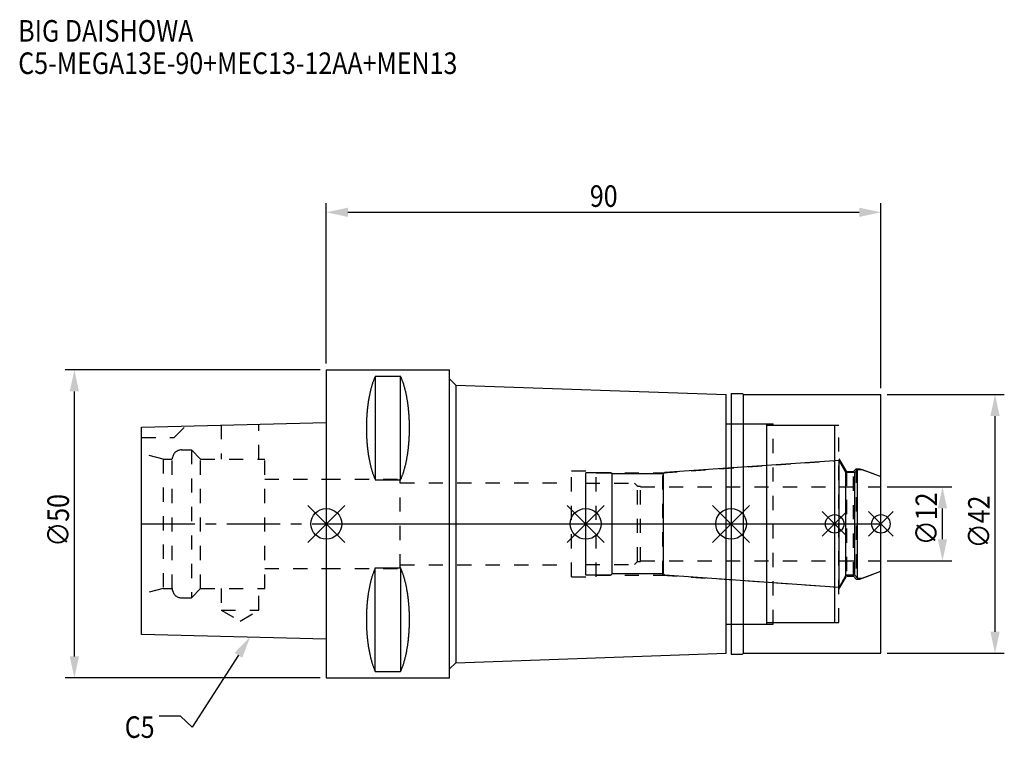
# Model space of a CAD drawing. Extents: x -50 to 110, y -35 to 82.
import ezdxf

# ---------------------------------------------------------------- set-up
doc = ezdxf.new("R2010")
doc.units = 0
doc.header["$LTSCALE"] = 23.1
doc.header["$PDMODE"] = 3
doc.header["$PDSIZE"] = 8
doc.linetypes.add('CENTER', pattern=[0.6, 0.375, -0.075, 0.075, -0.075])
doc.linetypes.add('DASHED', pattern=[0.2, 0.1, -0.1])
doc.layers.get('0').update_dxf_attribs({"linetype": 'CONTINUOUS'})
doc.layers.get('DEFPOINTS').update_dxf_attribs({"linetype": 'CONTINUOUS'})
for name, color, linetype in [('1', 4, 'CONTINUOUS'), ('2', 7, 'CONTINUOUS'), ('3', 1, 'DASHED'), ('4', 2, 'CENTER'), ('6', 5, 'CONTINUOUS'), ('NOCUT', 7, 'CONTINUOUS'), ('SK1', 4, 'CONTINUOUS'), ('SK3', 1, 'DASHED'), ('SK4', 2, 'CENTER')]:
    doc.layers.add(name, color=color, linetype=linetype)
doc.styles.get("Standard").update_dxf_attribs({"font": 'txt', "width": 0.85})
doc.dimstyles.get("Standard").update_dxf_attribs({"dimtxt": 3.5, "dimasz": 3.5, "dimexe": 1.5, "dimexo": 1, "dimtad": 1, "dimblk": '_FILLED', "dimblk1": '_FILLED', "dimblk2": '_FILLED', "dimcen": 0.09, "dimazin": 3, "dimtol": 1, "dimtp": 0.01, "dimtm": 0.01, "dimtfac": 1, "dimtofl": 0, "dimtmove": 0, "dimatfit": 3})

# ---------------------------------------------------------------- blocks, each defined once
blk = doc.blocks.new('_FILLED')
at = {"color": 0, "linetype": 'BYBLOCK'}
blk.add_solid([(0, 0), (-1, 0.214), (-1, -0.214)], dxfattribs=at)
blk = doc.blocks.new('*U13')
at = {"layer": '2', "color": 0, "width": 0.85}
blk.add_text('90', height=3.5, dxfattribs=at).set_placement((42.77, 51.44))
blk = doc.blocks.new('*D1')
at = {"layer": '2', "color": 0}
for p, q in [((0, 26), (0, 52.06)), ((90, 22), (90, 52.06)), ((3.5, 50.56), (86.5, 50.56))]:
    blk.add_line(p, q, dxfattribs=at)
at = {"layer": 'DEFPOINTS', "color": 0}
for p in [(90, 50.56), (0, 25), (90, 21)]:
    blk.add_point(p, dxfattribs=at)
blk.add_blockref('*U13', (0, 0))
at = {"layer": '2', "color": 0, "xscale": 3.5, "yscale": 3.5, "zscale": 3.5, "rotation": 180}
blk.add_blockref('_FILLED', (0, 50.56), dxfattribs=at)
at = {"layer": '2', "color": 0, "xscale": 3.5, "yscale": 3.5, "zscale": 3.5}
blk.add_blockref('_FILLED', (90, 50.56), dxfattribs=at)
blk = doc.blocks.new('*U12')
at = {"layer": '2', "color": 0, "width": 0.85}
blk.add_text('∅50', height=3.5, rotation=90, dxfattribs=at).set_placement((-41.77, -3.72))
blk = doc.blocks.new('*D2')
at = {"layer": '2', "color": 0}
for p, q in [((-1, 25), (-42.39, 25)), ((-40.89, -21.5), (-40.89, 21.5)), ((-1, -25), (-42.39, -25))]:
    blk.add_line(p, q, dxfattribs=at)
at = {"layer": 'DEFPOINTS', "color": 0}
for p in [(-40.89, 25), (0, 25), (0, -25)]:
    blk.add_point(p, dxfattribs=at)
blk.add_blockref('*U12', (0, 0))
at = {"layer": '2', "color": 0, "xscale": 3.5, "yscale": 3.5, "zscale": 3.5}
for p, rotation in [((-40.89, 25), 90), ((-40.89, -25), 270)]:
    blk.add_blockref('_FILLED', p, dxfattribs=dict(at, rotation=rotation))
blk = doc.blocks.new('*U11')
at = {"layer": '2', "color": 0, "width": 0.85}
blk.add_text('∅12', height=3.5, rotation=90, dxfattribs=at).set_placement((99.13, -3.47))
blk = doc.blocks.new('*D3')
at = {"layer": '2', "color": 0}
for p, q in [((91, 6), (101.5, 6)), ((100, -2.5), (100, 2.5)), ((91, -6), (101.5, -6))]:
    blk.add_line(p, q, dxfattribs=at)
at = {"layer": 'DEFPOINTS', "color": 0}
for p in [(90, 6), (100, 6), (90, -6)]:
    blk.add_point(p, dxfattribs=at)
blk.add_blockref('*U11', (0, 0))
at = {"layer": '2', "color": 0, "xscale": 3.5, "yscale": 3.5, "zscale": 3.5}
for p, rotation in [((100, 6), 90), ((100, -6), 270)]:
    blk.add_blockref('_FILLED', p, dxfattribs=dict(at, rotation=rotation))
blk = doc.blocks.new('*U10')
at = {"layer": '2', "color": 0, "width": 0.85}
blk.add_text('∅42', height=3.5, rotation=90, dxfattribs=at).set_placement((107.66, -3.97))
blk = doc.blocks.new('*D4')
at = {"layer": '2', "color": 0}
for p, q in [((91, 21), (110.03, 21)), ((108.53, -17.5), (108.53, 17.5)), ((91, -21), (110.03, -21))]:
    blk.add_line(p, q, dxfattribs=at)
at = {"layer": 'DEFPOINTS', "color": 0}
for p in [(90, 21), (108.53, 21), (90, -21)]:
    blk.add_point(p, dxfattribs=at)
blk.add_blockref('*U10', (0, 0))
at = {"layer": '2', "color": 0, "xscale": 3.5, "yscale": 3.5, "zscale": 3.5}
for p, rotation in [((108.53, 21), 90), ((108.53, -21), 270)]:
    blk.add_blockref('_FILLED', p, dxfattribs=dict(at, rotation=rotation))
blk = doc.blocks.new('*U7')
at = {"layer": '6', "width": 0.85}
for s, p in [('BIG DAISHOWA', (-50, 78.25)), ('C5-MEGA13E-90+MEC13-12AA+MEN13', (-50, 73))]:
    blk.add_text(s, height=3.5, dxfattribs=at).set_placement(p)
blk = doc.blocks.new('*U8')
at = {"layer": '6'}
blk.add_lwpolyline([(-14.28, -21.33), (-21.77, -32.98), (-23.64, -31.23), (-27.14, -31.23)], dxfattribs=at)
at = {"layer": '6', "xscale": 3.5, "yscale": 3.5, "zscale": 3.5, "rotation": 57.26984946993679}
blk.add_blockref('_FILLED', (-12.38, -18.39), dxfattribs=at)
blk = doc.blocks.new('*U9')
at = {"layer": '6', "width": 0.85}
blk.add_text('C5', height=3.5, dxfattribs=at).set_placement((-32.72, -34.73))

msp = doc.modelspace()

# ---------------------------------------------------------------- linework, layer by layer
for p, q in [((3, 3), (-3, -3)), ((-3, 3), (3, -3)), ((45.1, 3), (39.1, -3)), ((39.1, 3), (45.1, -3)), ((68.7, 3), (62.7, -3)), ((62.7, 3), (68.7, -3)), ((84.5, 2), (80.5, -2)), ((80.5, 2), (84.5, -2)), ((92, 2), (88, -2)), ((88, 2), (92, -2))]:
    msp.add_line(p, q)
for centre, radius in [((0, 0), 2.5), ((42.1, 0), 2.5), ((65.7, 0), 2.5), ((82.5, 0), 1.5), ((90, 0), 1.5)]:
    msp.add_circle(centre, radius)
at = {"layer": '1'}
for p, q in [((0, 25), (0, -25)), ((0, 25), (20, 25)), ((20, -25), (20, 25)), ((7.95, 23.953), (7.95, 7.16)), ((7.95, 23.953), (12.05, 23.953)), ((12.05, 7.16), (12.05, 23.953)), ((20, 23.533), (21, 22.533)), ((21, 22.533), (21, -22.533)), ((21, 22.533), (64.9, 21)), ((64.9, -21), (64.9, 21)), ((65.7, 21.15), (67.55, 21.15)), ((65.7, 21.15), (65.7, -21.15)), ((67.55, 21.15), (67.7, 21)), ((67.7, 21), (90, 21)), ((67.7, -21), (67.7, 21)), ((90, -21), (90, 21)), ((64.9, 16.25), (71.5, 16.25)), ((71.5, -16.25), (71.5, 16.25)), ((71.5, 16), (82.5, 16)), ((82.5, 16), (82.5, -16)), ((7.95, 7.16), (12.05, 7.16)), ((7.95, -23.953), (7.95, -7.16)), ((7.95, -7.16), (12.05, -7.16)), ((12.05, -7.16), (12.05, -23.953)), ((64.9, -16.25), (71.5, -16.25)), ((71.5, -16), (82.5, -16)), ((21, -22.533), (64.9, -21)), ((65.7, -21.15), (67.55, -21.15)), ((67.55, -21.15), (67.7, -21)), ((67.7, -21), (90, -21)), ((7.95, -23.953), (12.05, -23.953)), ((20, -23.533), (21, -22.533)), ((0, -25), (20, -25))]:
    msp.add_line(p, q, dxfattribs=at)
for points in [[(7.95, 23.953, 0), (7.908, 23.862, 0), (7.867, 23.77, 0), (7.826, 23.676, 0), (7.786, 23.58, 0), (7.746, 23.482, 0), (7.707, 23.383, 0), (7.668, 23.282, 0), (7.63, 23.179, 0), (7.592, 23.075, 0), (7.555, 22.969, 0), (7.518, 22.861, 0), (7.482, 22.752, 0), (7.446, 22.641, 0), (7.411, 22.529, 0), (7.377, 22.415, 0), (7.343, 22.299, 0), (7.31, 22.182, 0), (7.277, 22.064, 0), (7.245, 21.944, 0), (7.213, 21.823, 0), (7.182, 21.701, 0), (7.152, 21.577, 0), (7.122, 21.452, 0), (7.093, 21.326, 0), (7.064, 21.198, 0), (7.037, 21.069, 0), (7.01, 20.939, 0), (6.983, 20.808, 0), (6.957, 20.675, 0), (6.932, 20.541, 0), (6.907, 20.407, 0), (6.884, 20.271, 0), (6.86, 20.134, 0), (6.838, 19.997, 0), (6.816, 19.858, 0), (6.795, 19.718, 0), (6.774, 19.578, 0), (6.755, 19.436, 0), (6.736, 19.294, 0), (6.717, 19.151, 0), (6.7, 19.007, 0), (6.683, 18.863, 0), (6.667, 18.717, 0), (6.652, 18.571, 0), (6.637, 18.425, 0), (6.623, 18.277, 0), (6.61, 18.13, 0), (6.597, 17.981, 0), (6.585, 17.832, 0), (6.575, 17.683, 0), (6.564, 17.533, 0), (6.555, 17.382, 0), (6.546, 17.232, 0), (6.538, 17.081, 0), (6.531, 16.929, 0), (6.524, 16.777, 0), (6.519, 16.625, 0), (6.514, 16.473, 0), (6.51, 16.32, 0), (6.506, 16.168, 0), (6.503, 16.015, 0), (6.502, 15.862, 0), (6.5, 15.709, 0), (6.5, 15.556, 0), (6.5, 15.403, 0), (6.502, 15.251, 0), (6.503, 15.098, 0), (6.506, 14.945, 0), (6.51, 14.792, 0), (6.514, 14.64, 0), (6.519, 14.488, 0), (6.524, 14.335, 0), (6.531, 14.184, 0), (6.538, 14.032, 0), (6.546, 13.881, 0), (6.555, 13.73, 0), (6.564, 13.58, 0), (6.575, 13.43, 0), (6.585, 13.28, 0), (6.597, 13.132, 0), (6.61, 12.983, 0), (6.623, 12.835, 0), (6.637, 12.688, 0), (6.652, 12.541, 0), (6.667, 12.395, 0), (6.683, 12.25, 0), (6.7, 12.105, 0), (6.717, 11.961, 0), (6.736, 11.818, 0), (6.755, 11.676, 0), (6.774, 11.535, 0), (6.795, 11.394, 0), (6.816, 11.255, 0), (6.838, 11.116, 0), (6.86, 10.978, 0), (6.884, 10.841, 0), (6.907, 10.706, 0), (6.932, 10.571, 0), (6.957, 10.438, 0), (6.983, 10.305, 0), (7.01, 10.174, 0), (7.037, 10.044, 0), (7.064, 9.915, 0), (7.093, 9.787, 0), (7.122, 9.661, 0), (7.152, 9.536, 0), (7.182, 9.412, 0), (7.213, 9.289, 0), (7.245, 9.168, 0), (7.277, 9.049, 0), (7.31, 8.93, 0), (7.343, 8.813, 0), (7.377, 8.698, 0), (7.411, 8.584, 0), (7.446, 8.472, 0), (7.482, 8.361, 0), (7.518, 8.252, 0), (7.555, 8.144, 0), (7.592, 8.038, 0), (7.63, 7.934, 0), (7.668, 7.831, 0), (7.707, 7.73, 0), (7.746, 7.63, 0), (7.786, 7.533, 0), (7.826, 7.437, 0), (7.867, 7.343, 0), (7.908, 7.25, 0), (7.95, 7.16, 0)], [(12.05, 7.16, 0), (12.092, 7.25, 0), (12.133, 7.343, 0), (12.174, 7.437, 0), (12.214, 7.533, 0), (12.254, 7.63, 0), (12.293, 7.73, 0), (12.332, 7.831, 0), (12.37, 7.934, 0), (12.408, 8.038, 0), (12.445, 8.144, 0), (12.482, 8.252, 0), (12.518, 8.361, 0), (12.554, 8.472, 0), (12.589, 8.584, 0), (12.623, 8.698, 0), (12.657, 8.813, 0), (12.69, 8.93, 0), (12.723, 9.049, 0), (12.755, 9.168, 0), (12.787, 9.289, 0), (12.818, 9.412, 0), (12.848, 9.536, 0), (12.878, 9.661, 0), (12.907, 9.787, 0), (12.935, 9.915, 0), (12.963, 10.044, 0), (12.991, 10.174, 0), (13.017, 10.305, 0), (13.043, 10.438, 0), (13.068, 10.571, 0), (13.093, 10.706, 0), (13.117, 10.841, 0), (13.14, 10.978, 0), (13.162, 11.116, 0), (13.184, 11.255, 0), (13.205, 11.394, 0), (13.226, 11.535, 0), (13.245, 11.676, 0), (13.264, 11.818, 0), (13.283, 11.961, 0), (13.3, 12.105, 0), (13.317, 12.25, 0), (13.333, 12.395, 0), (13.348, 12.541, 0), (13.363, 12.688, 0), (13.377, 12.835, 0), (13.39, 12.983, 0), (13.403, 13.132, 0), (13.415, 13.28, 0), (13.425, 13.43, 0), (13.436, 13.58, 0), (13.445, 13.73, 0), (13.454, 13.881, 0), (13.462, 14.032, 0), (13.469, 14.184, 0), (13.476, 14.335, 0), (13.481, 14.488, 0), (13.486, 14.64, 0), (13.491, 14.792, 0), (13.494, 14.945, 0), (13.497, 15.098, 0), (13.498, 15.251, 0), (13.5, 15.403, 0), (13.5, 15.556, 0), (13.5, 15.709, 0), (13.498, 15.862, 0), (13.497, 16.015, 0), (13.494, 16.168, 0), (13.491, 16.32, 0), (13.486, 16.473, 0), (13.481, 16.625, 0), (13.476, 16.777, 0), (13.469, 16.929, 0), (13.462, 17.081, 0), (13.454, 17.232, 0), (13.445, 17.382, 0), (13.436, 17.533, 0), (13.425, 17.683, 0), (13.415, 17.832, 0), (13.403, 17.981, 0), (13.39, 18.13, 0), (13.377, 18.277, 0), (13.363, 18.425, 0), (13.348, 18.571, 0), (13.333, 18.717, 0), (13.317, 18.863, 0), (13.3, 19.007, 0), (13.283, 19.151, 0), (13.264, 19.294, 0), (13.245, 19.436, 0), (13.226, 19.578, 0), (13.205, 19.718, 0), (13.184, 19.858, 0), (13.162, 19.997, 0), (13.14, 20.134, 0), (13.117, 20.271, 0), (13.093, 20.407, 0), (13.068, 20.541, 0), (13.043, 20.675, 0), (13.017, 20.808, 0), (12.991, 20.939, 0), (12.963, 21.069, 0), (12.935, 21.198, 0), (12.907, 21.326, 0), (12.878, 21.452, 0), (12.848, 21.577, 0), (12.818, 21.701, 0), (12.787, 21.823, 0), (12.755, 21.944, 0), (12.723, 22.064, 0), (12.69, 22.182, 0), (12.657, 22.299, 0), (12.623, 22.415, 0), (12.589, 22.529, 0), (12.554, 22.641, 0), (12.518, 22.752, 0), (12.482, 22.861, 0), (12.445, 22.969, 0), (12.408, 23.075, 0), (12.37, 23.179, 0), (12.332, 23.282, 0), (12.293, 23.383, 0), (12.254, 23.482, 0), (12.214, 23.58, 0), (12.174, 23.676, 0), (12.133, 23.77, 0), (12.092, 23.862, 0), (12.05, 23.953, 0)], [(7.95, -7.16, 0), (7.908, -7.25, 0), (7.867, -7.343, 0), (7.826, -7.437, 0), (7.786, -7.533, 0), (7.746, -7.63, 0), (7.707, -7.73, 0), (7.668, -7.831, 0), (7.63, -7.934, 0), (7.592, -8.038, 0), (7.555, -8.144, 0), (7.518, -8.252, 0), (7.482, -8.361, 0), (7.446, -8.472, 0), (7.411, -8.584, 0), (7.377, -8.698, 0), (7.343, -8.813, 0), (7.31, -8.93, 0), (7.277, -9.049, 0), (7.245, -9.168, 0), (7.213, -9.289, 0), (7.182, -9.412, 0), (7.152, -9.536, 0), (7.122, -9.661, 0), (7.093, -9.787, 0), (7.064, -9.915, 0), (7.037, -10.044, 0), (7.01, -10.174, 0), (6.983, -10.305, 0), (6.957, -10.438, 0), (6.932, -10.571, 0), (6.907, -10.706, 0), (6.884, -10.841, 0), (6.86, -10.978, 0), (6.838, -11.116, 0), (6.816, -11.255, 0), (6.795, -11.394, 0), (6.774, -11.535, 0), (6.755, -11.676, 0), (6.736, -11.818, 0), (6.717, -11.961, 0), (6.7, -12.105, 0), (6.683, -12.25, 0), (6.667, -12.395, 0), (6.652, -12.541, 0), (6.637, -12.688, 0), (6.623, -12.835, 0), (6.61, -12.983, 0), (6.597, -13.132, 0), (6.585, -13.28, 0), (6.575, -13.43, 0), (6.564, -13.58, 0), (6.555, -13.73, 0), (6.546, -13.881, 0), (6.538, -14.032, 0), (6.531, -14.184, 0), (6.524, -14.335, 0), (6.519, -14.488, 0), (6.514, -14.64, 0), (6.51, -14.792, 0), (6.506, -14.945, 0), (6.503, -15.098, 0), (6.502, -15.251, 0), (6.5, -15.403, 0), (6.5, -15.556, 0), (6.5, -15.709, 0), (6.502, -15.862, 0), (6.503, -16.015, 0), (6.506, -16.168, 0), (6.51, -16.32, 0), (6.514, -16.473, 0), (6.519, -16.625, 0), (6.524, -16.777, 0), (6.531, -16.929, 0), (6.538, -17.081, 0), (6.546, -17.232, 0), (6.555, -17.382, 0), (6.564, -17.533, 0), (6.575, -17.683, 0), (6.585, -17.832, 0), (6.597, -17.981, 0), (6.61, -18.13, 0), (6.623, -18.277, 0), (6.637, -18.425, 0), (6.652, -18.571, 0), (6.667, -18.717, 0), (6.683, -18.863, 0), (6.7, -19.007, 0), (6.717, -19.151, 0), (6.736, -19.294, 0), (6.755, -19.436, 0), (6.774, -19.578, 0), (6.795, -19.718, 0), (6.816, -19.858, 0), (6.838, -19.997, 0), (6.86, -20.134, 0), (6.884, -20.271, 0), (6.907, -20.407, 0), (6.932, -20.541, 0), (6.957, -20.675, 0), (6.983, -20.808, 0), (7.01, -20.939, 0), (7.037, -21.069, 0), (7.064, -21.198, 0), (7.093, -21.326, 0), (7.122, -21.452, 0), (7.152, -21.577, 0), (7.182, -21.701, 0), (7.213, -21.823, 0), (7.245, -21.944, 0), (7.277, -22.064, 0), (7.31, -22.182, 0), (7.343, -22.299, 0), (7.377, -22.415, 0), (7.411, -22.529, 0), (7.446, -22.641, 0), (7.482, -22.752, 0), (7.518, -22.861, 0), (7.555, -22.969, 0), (7.592, -23.075, 0), (7.63, -23.179, 0), (7.668, -23.282, 0), (7.707, -23.383, 0), (7.746, -23.482, 0), (7.786, -23.58, 0), (7.826, -23.676, 0), (7.867, -23.77, 0), (7.908, -23.862, 0), (7.95, -23.953, 0)], [(12.05, -23.953, 0), (12.092, -23.862, 0), (12.133, -23.77, 0), (12.174, -23.676, 0), (12.214, -23.58, 0), (12.254, -23.482, 0), (12.293, -23.383, 0), (12.332, -23.282, 0), (12.37, -23.179, 0), (12.408, -23.075, 0), (12.445, -22.969, 0), (12.482, -22.861, 0), (12.518, -22.752, 0), (12.554, -22.641, 0), (12.589, -22.529, 0), (12.623, -22.415, 0), (12.657, -22.299, 0), (12.69, -22.182, 0), (12.723, -22.064, 0), (12.755, -21.944, 0), (12.787, -21.823, 0), (12.818, -21.701, 0), (12.848, -21.577, 0), (12.878, -21.452, 0), (12.907, -21.326, 0), (12.935, -21.198, 0), (12.963, -21.069, 0), (12.991, -20.939, 0), (13.017, -20.808, 0), (13.043, -20.675, 0), (13.068, -20.541, 0), (13.093, -20.407, 0), (13.117, -20.271, 0), (13.14, -20.134, 0), (13.162, -19.997, 0), (13.184, -19.858, 0), (13.205, -19.718, 0), (13.226, -19.578, 0), (13.245, -19.436, 0), (13.264, -19.294, 0), (13.283, -19.151, 0), (13.3, -19.007, 0), (13.317, -18.863, 0), (13.333, -18.717, 0), (13.348, -18.571, 0), (13.363, -18.425, 0), (13.377, -18.277, 0), (13.39, -18.13, 0), (13.403, -17.981, 0), (13.415, -17.832, 0), (13.425, -17.683, 0), (13.436, -17.533, 0), (13.445, -17.382, 0), (13.454, -17.232, 0), (13.462, -17.081, 0), (13.469, -16.929, 0), (13.476, -16.777, 0), (13.481, -16.625, 0), (13.486, -16.473, 0), (13.491, -16.32, 0), (13.494, -16.168, 0), (13.497, -16.015, 0), (13.498, -15.862, 0), (13.5, -15.709, 0), (13.5, -15.556, 0), (13.5, -15.403, 0), (13.498, -15.251, 0), (13.497, -15.098, 0), (13.494, -14.945, 0), (13.491, -14.792, 0), (13.486, -14.64, 0), (13.481, -14.488, 0), (13.476, -14.335, 0), (13.469, -14.184, 0), (13.462, -14.032, 0), (13.454, -13.881, 0), (13.445, -13.73, 0), (13.436, -13.58, 0), (13.425, -13.43, 0), (13.415, -13.28, 0), (13.403, -13.132, 0), (13.39, -12.983, 0), (13.377, -12.835, 0), (13.363, -12.688, 0), (13.348, -12.541, 0), (13.333, -12.395, 0), (13.317, -12.25, 0), (13.3, -12.105, 0), (13.283, -11.961, 0), (13.264, -11.818, 0), (13.245, -11.676, 0), (13.226, -11.535, 0), (13.205, -11.394, 0), (13.184, -11.255, 0), (13.162, -11.116, 0), (13.14, -10.978, 0), (13.117, -10.841, 0), (13.093, -10.706, 0), (13.068, -10.571, 0), (13.043, -10.438, 0), (13.017, -10.305, 0), (12.991, -10.174, 0), (12.963, -10.044, 0), (12.935, -9.915, 0), (12.907, -9.787, 0), (12.878, -9.661, 0), (12.848, -9.536, 0), (12.818, -9.412, 0), (12.787, -9.289, 0), (12.755, -9.168, 0), (12.723, -9.049, 0), (12.69, -8.93, 0), (12.657, -8.813, 0), (12.623, -8.698, 0), (12.589, -8.584, 0), (12.554, -8.472, 0), (12.518, -8.361, 0), (12.482, -8.252, 0), (12.445, -8.144, 0), (12.408, -8.038, 0), (12.37, -7.934, 0), (12.332, -7.831, 0), (12.293, -7.73, 0), (12.254, -7.63, 0), (12.214, -7.533, 0), (12.174, -7.437, 0), (12.133, -7.343, 0), (12.092, -7.25, 0), (12.05, -7.16, 0)]]:
    msp.add_polyline3d(points, dxfattribs=at)
at = {"layer": '3'}
for p, q in [((65.7, 16.25), (72.5, 16.25)), ((72.5, -16.25), (72.5, 16.25)), ((72.5, 16), (83.2, 16)), ((83.2, -16), (83.2, 16)), ((54.614, 8.3), (82.5, 10.25)), ((83.2, 10.578), (84.4, 8.5)), ((39.8, -8.6), (39.8, 8.6)), ((39.8, 8.6), (43.8, 8.6)), ((43.8, -8.6), (43.8, 8.6)), ((43.8, 8.3), (54.614, 8.3)), ((54.614, -8.3), (54.614, 8.3)), ((84.4, 8.5), (85.55, 8.5)), ((84.4, 8.5), (84.4, -8.5)), ((85.55, 8.5), (86, 8.95)), ((85.55, -8.5), (85.55, 8.5)), ((86, 8.95), (86.566, 8.95)), ((86, 8.95), (86, -8.95)), ((86.566, 8.95), (90, 7.7)), ((0, 7.25), (12, 7.25)), ((12, -7.25), (12, 7.25)), ((12, 6.65), (39.8, 6.65)), ((0, -7.25), (12, -7.25)), ((12, -6.65), (39.8, -6.65)), ((86.566, -8.95), (90, -7.7)), ((39.8, -8.6), (43.8, -8.6)), ((43.8, -8.3), (54.614, -8.3)), ((54.614, -8.3), (82.5, -10.25)), ((83.2, -10.578), (84.4, -8.5)), ((84.4, -8.5), (85.55, -8.5)), ((85.55, -8.5), (86, -8.95)), ((86, -8.95), (86.566, -8.95)), ((65.7, -16.25), (72.5, -16.25)), ((72.5, -16), (83.2, -16))]:
    msp.add_line(p, q, dxfattribs=at)
at = {"layer": '4'}
msp.add_line((0, 0), (90, 0), dxfattribs=at)
at = {"layer": 'NOCUT'}
for p, q in [((0, 0), (0, -25)), ((0, 0), (90, 0)), ((42.1, -8.3), (42.1, 0)), ((65.7, 0), (65.7, -21.15)), ((82.5, 0), (82.5, -16)), ((90, -21), (90, 0)), ((86.978, -8.8), (90, -7.7)), ((46.2, -8.3), (42.1, -8.3)), ((46.4, -8.1), (46.2, -8.3)), ((54.7, -8.1), (46.4, -8.1)), ((54.922, -8.322), (54.7, -8.1)), ((83.215, -10.3), (54.922, -8.322)), ((84.341, -8.35), (83.215, -10.3)), ((85.75, -8.35), (84.341, -8.35)), ((86.2, -8.8), (85.75, -8.35)), ((86.2, -8.8), (86.978, -8.8)), ((64.9, -16.25), (71.5, -16.25)), ((64.9, -21), (64.9, -16.25)), ((71.5, -16), (82.5, -16)), ((71.5, -16.25), (71.5, -16)), ((21, -22.533), (64.9, -21)), ((65.7, -21.15), (67.55, -21.15)), ((67.55, -21.15), (67.7, -21)), ((67.7, -21), (90, -21)), ((20, -23.533), (21, -22.533)), ((20, -25), (20, -23.533)), ((0, -25), (20, -25))]:
    msp.add_line(p, q, dxfattribs=at)
at = {"layer": 'SK1'}
for p, q in [((-30, 15.705), (0, 16.455)), ((0, 16.455), (0, -18.695)), ((-30, -17.945), (-30, 15.705)), ((83.215, 10.3), (54.922, 8.322)), ((83.215, -10.3), (83.215, 10.3)), ((84.341, 8.35), (83.215, 10.3)), ((46.2, 8.3), (42.1, 8.3)), ((42.1, -8.3), (42.1, 8.3)), ((46.4, 8.1), (46.2, 8.3)), ((54.7, 8.1), (46.4, 8.1)), ((46.4, -8.1), (46.4, 8.1)), ((54.922, 8.322), (54.7, 8.1)), ((54.7, -8.1), (54.7, 8.1)), ((85.75, 8.35), (84.341, 8.35)), ((84.341, -8.35), (84.341, 8.35)), ((86.2, 8.8), (85.75, 8.35)), ((85.75, -8.35), (85.75, 8.35)), ((86.2, 8.8), (86.978, 8.8)), ((86.2, -8.8), (86.2, 8.8)), ((86.978, 8.8), (90, 7.7)), ((90, -7.7), (90, 7.7)), ((86.978, -8.8), (90, -7.7)), ((46.2, -8.3), (42.1, -8.3)), ((46.4, -8.1), (46.2, -8.3)), ((54.7, -8.1), (46.4, -8.1)), ((54.922, -8.322), (54.7, -8.1)), ((83.215, -10.3), (54.922, -8.322)), ((84.341, -8.35), (83.215, -10.3)), ((85.75, -8.35), (84.341, -8.35)), ((86.2, -8.8), (85.75, -8.35)), ((86.2, -8.8), (86.978, -8.8)), ((0, -18.695), (-30, -17.945))]:
    msp.add_line(p, q, dxfattribs=at)
at = {"layer": 'SK3'}
for p, q in [((-17.05, 16.029), (-17.05, 10.5)), ((-10.95, 10.5), (-10.95, 16.181)), ((-24.7, 14), (-22.815, 15.885)), ((-30, 14), (-24.7, 14)), ((-26.5, 10.5), (-30, 11.438)), ((-23.5, 12), (-21.9, 12)), ((-21.9, 12), (-21.9, -12)), ((-21.9, 12), (-20.4, 10.5)), ((-26.5, 10.5), (-26.5, -10.5)), ((-26.5, 10.5), (-25, 10.5)), ((-25, -10.5), (-25, 10.5)), ((-20.4, -10.5), (-20.4, 10.5)), ((-20.4, 10.5), (-10, 10.5)), ((-10, -10.5), (-10, 10.5)), ((-10, 7.25), (0, 7.25)), ((42.1, 6.6), (50, 6.6)), ((50, 6.6), (50.5, 6.1)), ((50.5, 6.1), (51, 6.1)), ((50.5, -6.1), (50.5, 6.1)), ((51, -6.1), (51, 6.1)), ((51, 6), (90, 6)), ((50, -6.6), (50.5, -6.1)), ((50.5, -6.1), (51, -6.1)), ((51, -6), (90, -6)), ((-10, -7.25), (0, -7.25)), ((42.1, -6.6), (50, -6.6)), ((-26.5, -10.5), (-30, -11.438)), ((-26.5, -10.5), (-25, -10.5)), ((-21.9, -12), (-20.4, -10.5)), ((-20.4, -10.5), (-10, -10.5)), ((-17.05, -10.5), (-17.05, -14)), ((-10.95, -14), (-10.95, -10.5)), ((-23.5, -12), (-21.9, -12)), ((-17.05, -14), (-14, -15.761)), ((-17.05, -14), (-10.95, -14)), ((-14, -15.761), (-10.95, -14))]:
    msp.add_line(p, q, dxfattribs=at)
for centre, start, end in [((-23.5, 10.5), 90, 180), ((-23.5, -10.5), 180, 270)]:
    msp.add_arc(centre, 1.5, start, end, dxfattribs=at)
at = {"layer": 'SK4'}
for p, q in [((-30, 0), (0, 0)), ((42.1, 0), (90, 0))]:
    msp.add_line(p, q, dxfattribs=at)

# ---------------------------------------------------------------- block references
for name in ['*U7', '*U8', '*U9']:
    msp.add_blockref(name, (0, 0))

# ---------------------------------------------------------------- dimensions: what is measured, and where the dimension line sits
at = {"layer": '2'}
dim = msp.add_linear_dim(base=(90, 50.565), p1=(0, 25), p2=(90, 21), dimstyle='Standard', dxfattribs=at)
dim.commit()
dim.dimension.update_dxf_attribs({"geometry": '*D1', "text_midpoint": (45, 50.565), "dimtype": 128})
for base, p1, p2, picture, middle in [((-40.893, 25), (0, -25), (0, 25), '*D2', (-40.893, 0)), ((108.534, 21), (90, -21), (90, 21), '*D4', (108.534, 0)), ((100, 6), (90, -6), (90, 6), '*D3', (100, 0))]:
    dim = msp.add_linear_dim(base=base, p1=p1, p2=p2, angle=90, text='%%c<>', dimstyle='Standard', dxfattribs=at)
    dim.commit()
    dim.dimension.update_dxf_attribs({"geometry": picture, "text_midpoint": middle, "dimtype": 128})

doc.saveas('drawing.dxf')
